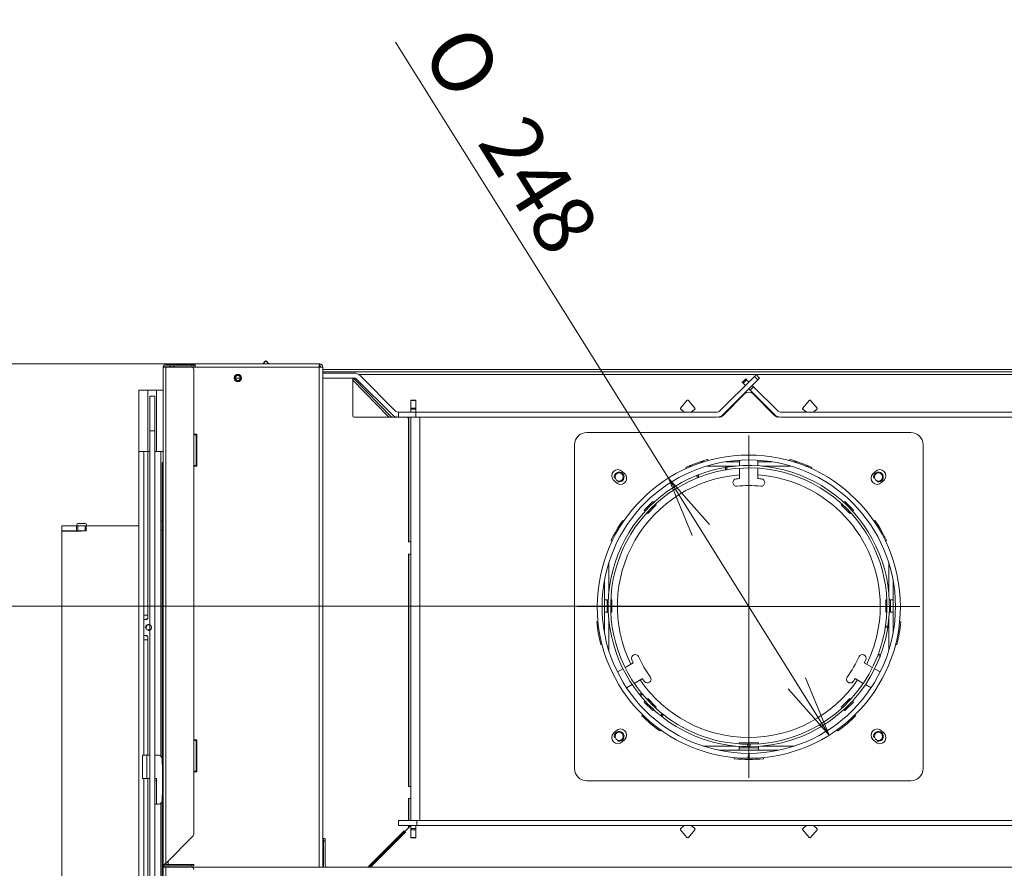
# Model space of a CAD drawing. Units: millimetres. Extents: x 0 to 402, y -13 to 286.
# Drawn here: x 64 to 104, y 62 to 97 of the extents above; entities that cross this region are included whole.
import ezdxf
from ezdxf.enums import TextEntityAlignment as Align

# ---------------------------------------------------------------- set-up
doc = ezdxf.new("R2010")
doc.units = ezdxf.units.MM
for name, color, linetype in [('BE_07_03_00_00_B', 7, 'Continuous'), ('BE_15_02_00_BOCN', 7, 'Continuous'), ('BE_15_03_00_TIAH', 7, 'Continuous'), ('BE_19_02_00_STOJ', 7, 'Continuous'), ('BE_19_03_00_VNUT', 7, 'Continuous'), ('BE_19_08_00_KONZ', 7, 'Continuous'), ('BE_250_06_01_00_', 7, 'Continuous'), ('BE_250_06_04_00_', 7, 'Continuous'), ('BE_250_06_05_00_', 7, 'Continuous'), ('BE_250_12_01_00_', 7, 'Continuous'), ('BE_250_12_02_00_', 7, 'Continuous'), ('BE_660_19_05_00_', 7, 'Continuous'), ('BE_860_01_01_00_', 7, 'Continuous'), ('BE_860_01_02_00_', 7, 'Continuous'), ('BE_860_01_04_00_', 7, 'Continuous'), ('BE_860_01_05_00_', 7, 'Continuous'), ('BE_860_01_08_00_', 7, 'Continuous'), ('BE_860_07_02_00_', 7, 'Continuous'), ('BE_860_19_01_00_', 7, 'Continuous'), ('BE_860_19_04_00_', 7, 'Continuous'), ('BE__01_07_00_BOCN', 7, 'Continuous'), ('Default', 7, 'Continuous')]:
    doc.layers.add(name, color=color, linetype=linetype)
doc.styles.add('SEACAD_Arial', font='arial.ttf')
doc.styles.add('SEACAD_Solid_Edge_ANSI1_Symbols', font='semeca1.ttf')
doc.dimstyles.new('ISO', dxfattribs={"dimtxt": 2.5, "dimasz": 2.5, "dimexe": 1.25, "dimexo": 0, "dimtad": 1, "dimlfac": 20, "dimtxsty": 'SEACAD_Arial', "dimblk1": '_SE_OPEN', "dimblk2": '_SE_OPEN', "dimsah": 1, "dimcen": 1.25, "dimadec": 0, "dimazin": 0, "dimtfac": 0.5, "dimtdec": 3, "dimtmove": 1, "dimatfit": 3, "dimfxl": 1, "dimtolj": 1, "dimarcsym": 0})

# ---------------------------------------------------------------- blocks, each defined once
blk = doc.blocks.new('SEANNOT_GROUP1')
at = {"layer": 'Default', "color": 7, "linetype": 'Continuous', "lineweight": 18}
for p, q in [((93.88, 79.62), (93.88, 65.62)), ((100.88, 72.62), (86.88, 72.62))]:
    blk.add_line(p, q, dxfattribs=at)
blk = doc.blocks.new('SE3')
at = {"layer": 'BE_07_03_00_00_B', "color": 7, "linetype": 'Continuous', "lineweight": 20}
for p, q in [((65.78, 75.72), (65.78, 75.92)), ((66.38, 75.92), (65.78, 75.92)), ((66.38, 75.72), (65.78, 75.72)), ((66.38, 75.72), (66.38, 75.92)), ((66.43, 75.92), (66.38, 75.92)), ((66.43, 75.72), (66.38, 75.72)), ((66.73, 75.92), (66.43, 75.92)), ((66.73, 75.72), (66.43, 75.72)), ((66.73, 75.92), (66.78, 75.92)), ((66.73, 75.72), (66.78, 75.72)), ((66.78, 75.72), (66.78, 75.92))]:
    blk.add_line(p, q, dxfattribs=at)
at = {"layer": 'BE_07_03_00_00_B', "color": 7, "linetype": 'Continuous', "lineweight": 18}
for p, q in [((66.43, 75.72), (66.43, 75.92)), ((66.73, 75.72), (66.73, 75.92))]:
    blk.add_line(p, q, dxfattribs=at)
at = {"layer": 'BE_15_02_00_BOCN', "color": 7, "linetype": 'Continuous', "lineweight": 20}
for p, q in [((68.93, 81.47), (68.93, 78.97)), ((68.93, 81.47), (69.305, 81.47)), ((69.305, 81.47), (69.655, 81.47)), ((69.655, 81.47), (69.93, 81.47)), ((68.93, 78.97), (68.93, 53.17)), ((68.93, 78.97), (69.305, 78.97)), ((69.13, 78.97), (69.13, 66.545)), ((69.305, 78.97), (69.38, 78.97)), ((69.58, 78.97), (69.655, 78.97)), ((69.655, 78.97), (69.93, 78.97)), ((69.83, 78.97), (69.83, 66.507)), ((69.305, 72.27), (69.13, 72.27)), ((69.13, 72.095), (69.255, 72.095)), ((69.305, 72.27), (69.305, 72.145)), ((69.255, 71.445), (69.13, 71.445)), ((69.305, 71.395), (69.305, 71.27)), ((69.13, 71.27), (69.305, 71.27)), ((69.13, 65.595), (69.13, 53.17)), ((69.83, 64.583), (69.83, 55.554))]:
    blk.add_line(p, q, dxfattribs=at)
at = {"layer": 'BE_15_02_00_BOCN', "color": 7, "linetype": 'Continuous', "lineweight": 18}
for p, q in [((69.305, 81.47), (69.305, 78.97)), ((69.655, 81.47), (69.655, 78.97)), ((69.305, 78.97), (69.305, 72.27)), ((69.305, 71.27), (69.305, 66.545)), ((69.305, 65.595), (69.305, 57.27))]:
    blk.add_line(p, q, dxfattribs=at)
at = {"layer": 'BE_15_02_00_BOCN', "color": 7, "linetype": 'Continuous', "lineweight": 20}
for centre, radius, start, end in [((69.255, 72.145), 0.05, 270, 0), ((69.33, 71.77), 0.103, 61.0666, 298.9334), ((69.255, 71.395), 0.05, 0, 90)]:
    blk.add_arc(centre, radius, start, end, dxfattribs=at)
at = {"layer": 'BE_15_02_00_BOCN', "color": 7, "linetype": 'Continuous', "lineweight": 9}
blk.add_arc((69.33, 71.77), 0.125, 255, 195, dxfattribs=at)
at = {"layer": 'BE_15_03_00_TIAH', "color": 7, "linetype": 'Continuous', "lineweight": 20}
for p, q in [((69.38, 79.806), (69.38, 81.232)), ((69.58, 81.232), (69.38, 81.232)), ((69.58, 79.806), (69.58, 81.232)), ((69.38, 55.52), (69.38, 79.806)), ((69.58, 55.52), (69.58, 79.806))]:
    blk.add_line(p, q, dxfattribs=at)
at = {"layer": 'BE_15_03_00_TIAH', "color": 7, "linetype": 'Continuous', "lineweight": 18}
blk.add_line((69.58, 79.806), (69.38, 79.806), dxfattribs=at)
at = {"layer": 'BE_19_02_00_STOJ', "color": 7, "linetype": 'Continuous', "lineweight": 20}
for p, q in [((70.33, 82.42), (70.33, 82.47)), ((71.18, 82.47), (71.23, 82.47))]:
    blk.add_line(p, q, dxfattribs=at)
blk.add_circle((72.98, 81.97), 0.103, dxfattribs=at)
blk.add_arc((70.33, 82.195), 0.275, 90, 125.0968, dxfattribs=at)
at = {"layer": 'BE_19_02_00_STOJ', "color": 7, "linetype": 'Continuous', "lineweight": 9}
blk.add_arc((72.98, 81.97), 0.125, 255, 195, dxfattribs=at)
at = {"layer": 'BE_19_02_00_STOJ', "color": 7, "linetype": 'Continuous', "lineweight": 20}
blk.add_open_spline([(70.33, 82.47), (70.341, 82.47), (70.351, 82.463), (70.366, 82.442), (70.371, 82.434), (70.377, 82.424)], degree=3, knots=[0, 0, 0, 0, 0.25, 0.25, 0.3718625, 0.3718625, 0.3718625, 0.3718625], dxfattribs=at)
at = {"layer": 'BE_19_03_00_VNUT', "color": 7, "linetype": 'Continuous', "lineweight": 20}
for p, q in [((71.08, 82.42), (71.23, 82.42)), ((71.23, 82.545), (71.23, 82.42)), ((76.329, 82.545), (71.23, 82.545)), ((76.305, 82.42), (76.455, 82.42)), ((76.33, 82.545), (76.329, 82.545)), ((76.329, 82.47), (76.329, 82.545)), ((76.33, 82.47), (76.33, 82.545)), ((76.455, 61.97), (76.455, 82.42)), ((71.305, 79.67), (71.18, 79.67)), ((71.305, 78.37), (71.305, 79.67)), ((71.18, 78.37), (71.305, 78.37)), ((71.305, 67.17), (71.18, 67.17)), ((71.305, 65.87), (71.305, 67.17)), ((71.18, 65.87), (71.305, 65.87))]:
    blk.add_line(p, q, dxfattribs=at)
at = {"layer": 'BE_19_03_00_VNUT', "color": 7, "linetype": 'Continuous', "lineweight": 18}
for p, q in [((71.23, 82.42), (76.305, 82.42)), ((76.305, 61.97), (76.305, 82.42)), ((70.13, 62.07), (70.13, 62.222)), ((70.13, 61.97), (70.13, 62.02))]:
    blk.add_line(p, q, dxfattribs=at)
at = {"layer": 'BE_19_03_00_VNUT', "color": 7, "linetype": 'Continuous', "lineweight": 20}
blk.add_circle((72.98, 81.97), 0.15, dxfattribs=at)
for radius in [0.125, 0.05]:
    blk.add_arc((76.33, 82.42), radius, 0, 90, dxfattribs=at)
for points in [[(76.305, 82.42), (76.307, 82.436), (76.309, 82.453), (76.313, 82.483), (76.315, 82.497), (76.319, 82.52), (76.321, 82.529), (76.325, 82.542), (76.327, 82.545), (76.329, 82.545)], [(76.305, 82.42), (76.307, 82.427), (76.309, 82.433), (76.313, 82.445), (76.315, 82.451), (76.319, 82.46), (76.321, 82.464), (76.325, 82.469), (76.327, 82.47), (76.329, 82.47)]]:
    blk.add_open_spline(points, degree=3, knots=[0, 0, 0, 0, 0.25, 0.25, 0.5, 0.5, 0.75, 0.75, 1, 1, 1, 1], dxfattribs=at)
at = {"layer": 'BE_19_08_00_KONZ', "color": 7, "linetype": 'Continuous', "lineweight": 20}
for p, q in [((69.255, 66.545), (69.08, 66.545)), ((69.08, 65.595), (69.08, 66.545)), ((69.38, 66.545), (69.255, 66.545)), ((69.73, 66.545), (69.58, 66.545)), ((69.88, 66.395), (69.88, 66.17)), ((69.88, 66.17), (69.905, 66.17)), ((69.905, 66.17), (69.93, 66.17)), ((69.08, 65.595), (69.255, 65.595)), ((69.255, 65.595), (69.38, 65.595)), ((69.58, 65.595), (69.655, 65.595)), ((69.655, 65.495), (69.58, 65.495)), ((69.655, 65.595), (69.655, 65.495)), ((69.88, 64.92), (69.88, 64.695)), ((69.905, 64.92), (69.88, 64.92)), ((69.93, 64.92), (69.905, 64.92)), ((69.58, 64.545), (69.655, 64.545)), ((69.73, 64.545), (69.655, 64.545))]:
    blk.add_line(p, q, dxfattribs=at)
at = {"layer": 'BE_19_08_00_KONZ', "color": 7, "linetype": 'Continuous', "lineweight": 18}
for p, q in [((69.255, 65.595), (69.255, 66.545)), ((69.905, 64.92), (69.905, 66.17)), ((69.655, 64.545), (69.655, 65.495))]:
    blk.add_line(p, q, dxfattribs=at)
at = {"layer": 'BE_19_08_00_KONZ', "color": 7, "linetype": 'Continuous', "lineweight": 20}
for centre, start, end in [((69.73, 66.395), 0, 90), ((69.73, 64.695), 270, 0)]:
    blk.add_arc(centre, 0.15, start, end, dxfattribs=at)
at = {"layer": 'BE_250_06_01_00_', "color": 7, "linetype": 'Continuous', "lineweight": 20}
for p, q in [((92.915, 78.313), (92.928, 78.316)), ((92.932, 78.215), (92.915, 78.313)), ((92.944, 78.217), (92.928, 78.316)), ((92.944, 78.217), (92.932, 78.215)), ((92.953, 78.32), (92.965, 78.322)), ((92.978, 78.324), (92.993, 78.225)), ((91.781, 77.891), (91.744, 77.984)), ((91.791, 78.002), (91.803, 78.007)), ((91.791, 78.002), (91.828, 77.909)), ((91.803, 78.007), (91.839, 77.914)), ((91.839, 77.914), (91.828, 77.909)), ((99.463, 71.778), (99.465, 71.79)), ((99.562, 71.763), (99.463, 71.778)), ((99.564, 71.775), (99.465, 71.79)), ((99.472, 71.84), (99.571, 71.825)), ((99.564, 71.775), (99.562, 71.763)), ((99.249, 70.587), (99.156, 70.623)), ((99.173, 70.67), (99.178, 70.681)), ((99.173, 70.67), (99.267, 70.635)), ((99.178, 70.681), (99.272, 70.646)), ((99.258, 70.611), (99.254, 70.599)), ((99.272, 70.646), (99.267, 70.635)), ((89.413, 69.024), (89.491, 69.087)), ((89.429, 69.004), (89.421, 69.014)), ((89.523, 69.048), (89.445, 68.985)), ((89.453, 68.975), (89.445, 68.985)), ((89.531, 69.039), (89.453, 68.975)), ((89.523, 69.048), (89.531, 69.039)), ((90.275, 68.165), (90.338, 68.243)), ((90.285, 68.157), (90.275, 68.165)), ((90.285, 68.157), (90.348, 68.235)), ((90.386, 68.205), (90.325, 68.126)), ((90.338, 68.243), (90.348, 68.235)), ((93.827, 66.895), (93.828, 66.995)), ((93.878, 66.995), (93.878, 66.895)), ((93.883, 66.895), (93.883, 66.995)), ((93.932, 66.995), (93.933, 66.895))]:
    blk.add_line(p, q, dxfattribs=at)
for radius, start, end in [(5.75, 99.6592, 111.1764), (5.65, 99.6614, 111.1742), (5.75, 99.0306, 99.5347), (5.75, 99.1574, 99.4101), (5.65, 99.0306, 99.5347), (5.75, 351.805, 99.0306), (5.65, 351.805, 99.0306), (5.75, 111.805, 219.0306), (5.65, 111.805, 219.0306), (5.75, 111.3009, 111.805), (5.65, 111.3009, 111.805), (5.65, 339.6614, 351.1742), (5.75, 339.6592, 351.1764), (5.65, 351.3009, 351.805), (5.75, 351.3009, 351.805), (5.65, 270.529, 339.0306), (5.75, 270.529, 339.0306), (5.65, 339.0306, 339.5347), (5.75, 339.0306, 339.5347), (5.75, 339.1574, 339.4101), (5.75, 219.0306, 219.5347), (5.75, 219.1574, 219.4101), (5.75, 219.6592, 231.1764), (5.65, 219.0306, 219.5347), (5.65, 219.6614, 231.1742), (5.75, 231.3009, 231.805), (5.75, 231.805, 269.471), (5.65, 231.3009, 231.805), (5.65, 231.805, 269.471), (5.75, 269.471, 269.9751), (5.65, 269.471, 269.9751), (5.65, 270.0249, 270.529), (5.75, 270.0249, 270.529)]:
    blk.add_arc((93.88, 72.645), radius, start, end, dxfattribs=at)
at = {"layer": 'BE_250_06_04_00_', "color": 7, "linetype": 'Continuous', "lineweight": 20}
for p, q in [((92.054, 78.545), (91.891, 78.545)), ((93.505, 78.545), (92.934, 78.545)), ((94.826, 78.545), (94.255, 78.545)), ((95.869, 78.545), (95.706, 78.545)), ((89.602, 76.569), (89.956, 76.923)), ((89.956, 76.923), (89.995, 76.884)), ((97.765, 76.884), (97.805, 76.923)), ((97.805, 76.923), (98.158, 76.569)), ((89.641, 76.53), (89.602, 76.569)), ((90.097, 76.782), (89.744, 76.428)), ((90.066, 76.813), (90.097, 76.782)), ((97.663, 76.782), (97.695, 76.813)), ((98.017, 76.428), (97.663, 76.782)), ((98.158, 76.569), (98.119, 76.53)), ((89.744, 76.428), (89.712, 76.459)), ((98.048, 76.459), (98.017, 76.428)), ((87.98, 73.711), (87.98, 72.895)), ((99.78, 72.895), (99.78, 73.711)), ((87.98, 72.895), (88.136, 72.895)), ((87.98, 72.895), (87.98, 72.395)), ((88.08, 72.895), (88.08, 72.395)), ((88.236, 72.895), (88.28, 72.895)), ((88.28, 72.895), (88.28, 72.395)), ((99.48, 72.895), (99.525, 72.895)), ((99.48, 72.395), (99.48, 72.895)), ((99.625, 72.895), (99.78, 72.895)), ((99.68, 72.395), (99.68, 72.895)), ((99.78, 72.395), (99.78, 72.895)), ((87.98, 72.395), (87.98, 71.529)), ((88.136, 72.395), (87.98, 72.395)), ((88.28, 72.395), (88.236, 72.395)), ((99.525, 72.395), (99.48, 72.395)), ((99.78, 72.395), (99.625, 72.395)), ((99.78, 71.529), (99.78, 72.395)), ((89.602, 68.721), (89.641, 68.76)), ((89.956, 68.367), (89.602, 68.721)), ((89.712, 68.831), (89.744, 68.862)), ((89.744, 68.862), (90.097, 68.508)), ((90.097, 68.508), (90.066, 68.477)), ((97.663, 68.508), (98.017, 68.862)), ((97.695, 68.477), (97.663, 68.508)), ((98.158, 68.721), (97.805, 68.367)), ((98.017, 68.862), (98.048, 68.831)), ((98.119, 68.76), (98.158, 68.721)), ((89.995, 68.406), (89.956, 68.367)), ((97.805, 68.367), (97.765, 68.406)), ((93.48, 67.009), (93.48, 67.045)), ((93.48, 67.045), (94.28, 67.045)), ((93.48, 66.745), (93.48, 66.909)), ((94.28, 67.045), (94.28, 67.009)), ((94.28, 66.909), (94.28, 66.745)), ((92.662, 66.745), (93.48, 66.745)), ((93.48, 66.845), (94.28, 66.845)), ((93.48, 66.745), (94.28, 66.745)), ((94.28, 66.745), (95.098, 66.745))]:
    blk.add_line(p, q, dxfattribs=at)
at = {"layer": 'BE_250_06_04_00_', "color": 7, "linetype": 'Continuous', "lineweight": 18}
for p, q in [((91.561, 78.37), (91.431, 78.37)), ((93.344, 78.37), (92.166, 78.37)), ((95.594, 78.37), (94.416, 78.37)), ((96.33, 78.37), (96.199, 78.37)), ((88.155, 74.416), (88.155, 73.181)), ((99.605, 73.181), (99.605, 74.416)), ((88.155, 72.109), (88.155, 70.824)), ((99.605, 70.824), (99.605, 72.109)), ((93.344, 66.92), (92.007, 66.92)), ((95.754, 66.92), (94.416, 66.92))]:
    blk.add_line(p, q, dxfattribs=at)
at = {"layer": 'BE_250_06_04_00_', "color": 7, "linetype": 'Continuous', "lineweight": 20}
for start, end in [(94.0006, 206.2307), (0, 85.9994), (333.7693, 0), (214.232, 325.768)]:
    blk.add_arc((93.88, 72.645), 5.375, start, end, dxfattribs=at)
at = {"layer": 'BE_250_06_05_00_', "color": 7, "linetype": 'Continuous', "lineweight": 18}
blk.add_line((93.878, 66.92), (93.883, 66.92), dxfattribs=at)
at = {"layer": 'BE_250_12_01_00_', "color": 7, "linetype": 'Continuous', "lineweight": 20}
for p, q in [((87.255, 79.745), (100.505, 79.745)), ((86.755, 65.995), (86.755, 79.245)), ((101.005, 79.245), (101.005, 65.995)), ((92.212, 78.591), (92.195, 78.639)), ((93.505, 78.608), (93.505, 78.383)), ((94.255, 78.383), (94.255, 78.608)), ((95.565, 78.639), (95.548, 78.591)), ((88.807, 78.047), (88.701, 78.153)), ((91.302, 78.314), (91.319, 78.266)), ((93.505, 78.283), (93.505, 77.858)), ((94.255, 77.858), (94.255, 78.283)), ((96.441, 78.266), (96.458, 78.314)), ((99.06, 78.153), (98.954, 78.047)), ((88.347, 77.8), (88.453, 77.693)), ((99.307, 77.693), (99.413, 77.8)), ((88.764, 76.122), (88.721, 76.147)), ((99.04, 76.147), (98.996, 76.122)), ((88.246, 75.325), (88.289, 75.3)), ((99.471, 75.3), (99.515, 75.325)), ((87.71, 72.014), (87.66, 72.006)), ((100.1, 72.006), (100.05, 72.014)), ((87.825, 71.07), (87.875, 71.079)), ((99.885, 71.079), (99.935, 71.07)), ((88.733, 70.081), (88.507, 69.951)), ((89.156, 70.326), (88.82, 70.132)), ((98.94, 70.132), (98.604, 70.326)), ((99.254, 69.951), (99.027, 70.081)), ((89.197, 69.483), (89.531, 69.676)), ((98.229, 69.676), (98.563, 69.483)), ((88.882, 69.301), (89.111, 69.433)), ((98.65, 69.433), (98.879, 69.301)), ((89.543, 68.19), (89.51, 68.151)), ((98.25, 68.151), (98.218, 68.19)), ((88.453, 67.546), (88.347, 67.44)), ((90.238, 67.541), (90.27, 67.579)), ((97.49, 67.579), (97.522, 67.541)), ((99.413, 67.44), (99.307, 67.546)), ((88.701, 67.087), (88.807, 67.193)), ((98.954, 67.193), (99.06, 67.087)), ((93.28, 66.449), (93.28, 66.399)), ((94.48, 66.399), (94.48, 66.449)), ((100.505, 65.495), (87.255, 65.495))]:
    blk.add_line(p, q, dxfattribs=at)
for centre, radius, start, end in [((87.255, 79.245), 0.5, 90, 180), ((100.505, 79.245), 0.5, 0, 90), ((93.88, 72.62), 6.25, 105.6413, 114.3587), ((93.88, 72.62), 6.25, 65.6413, 74.3587), ((88.524, 77.976), 0.25, 45, 225), ((99.236, 77.976), 0.25, 315, 135), ((88.63, 77.87), 0.25, 225, 45), ((93.38, 77.697), 0.15, 95.6244, 275.6244), ((93.88, 72.62), 5.252, 94.0947, 95.6244), ((93.88, 72.62), 5.252, 84.3756, 85.9053), ((94.38, 77.697), 0.15, 264.3756, 84.3756), ((99.13, 77.87), 0.25, 135, 315), ((93.88, 72.62), 4.952, 84.3756, 95.6244), ((93.88, 72.62), 6.25, 145.6413, 154.3587), ((93.88, 72.62), 6.25, 25.6413, 34.3587), ((93.88, 72.62), 6.25, 185.6413, 194.3587), ((93.88, 72.62), 6.25, 345.6413, 354.3587), ((89.233, 70.514), 0.15, 24.3756, 204.3756), ((93.88, 72.62), 4.952, 204.3756, 215.6244), ((93.88, 72.62), 4.952, 324.3756, 335.6244), ((98.527, 70.514), 0.15, 335.6244, 155.6244), ((93.88, 72.62), 5.252, 204.3756, 205.9053), ((93.88, 72.62), 5.252, 334.0947, 335.6244), ((93.88, 72.62), 5.252, 214.0947, 215.6244), ((89.733, 69.648), 0.15, 215.6244, 35.6244), ((98.027, 69.648), 0.15, 144.3756, 324.3756), ((93.88, 72.62), 5.252, 324.3756, 325.9053), ((93.88, 72.62), 6.25, 225.6413, 234.3587), ((93.88, 72.62), 6.25, 305.6413, 314.3587), ((88.524, 67.264), 0.25, 135, 315), ((88.63, 67.37), 0.25, 315, 135), ((99.13, 67.37), 0.25, 45, 225), ((99.236, 67.264), 0.25, 225, 45), ((93.88, 72.62), 6.25, 264.4911, 275.5089), ((87.255, 65.995), 0.5, 180, 270), ((100.505, 65.995), 0.5, 270, 360)]:
    blk.add_arc(centre, radius, start, end, dxfattribs=at)
at = {"layer": 'BE_250_12_02_00_', "color": 7, "linetype": 'Continuous', "lineweight": 20}
for p, q in [((93.86, 66.42), (93.861, 66.62)), ((93.861, 66.62), (93.894, 66.62)), ((93.899, 66.62), (93.894, 66.62)), ((93.895, 66.42), (93.894, 66.62)), ((93.765, 66.421), (93.765, 66.42)), ((93.765, 66.42), (93.895, 66.42)), ((93.9, 66.42), (93.895, 66.42))]:
    blk.add_line(p, q, dxfattribs=at)
for radius in [6.2, 6]:
    blk.add_arc((93.88, 72.62), radius, 270.1848, 269.8152, dxfattribs=at)
at = {"layer": 'BE_660_19_05_00_', "color": 7, "linetype": 'Continuous', "lineweight": 20}
for p, q in [((69.93, 82.42), (69.93, 62.07)), ((70.03, 82.42), (69.93, 82.42)), ((71.08, 82.52), (70.03, 82.52)), ((71.08, 82.47), (70.03, 82.47)), ((70.03, 82.42), (71.08, 82.42)), ((71.18, 82.52), (71.08, 82.52)), ((71.08, 82.47), (71.18, 82.47)), ((71.18, 82.47), (71.18, 82.52)), ((71.18, 82.32), (71.18, 79.645)), ((71.251, 79.645), (71.18, 79.645)), ((71.28, 78.411), (71.28, 79.629)), ((69.93, 78.52), (69.88, 78.52)), ((69.88, 78.52), (69.88, 78.42)), ((69.88, 78.42), (69.88, 66.403)), ((69.93, 78.52), (69.93, 78.52)), ((69.93, 78.42), (69.93, 78.52)), ((69.93, 78.42), (69.93, 66.17)), ((71.18, 78.395), (71.18, 67.145)), ((71.18, 78.395), (71.251, 78.395)), ((71.251, 67.145), (71.18, 67.145)), ((71.28, 65.911), (71.28, 67.129)), ((71.18, 65.895), (71.18, 63.314)), ((71.18, 65.895), (71.251, 65.895)), ((69.93, 64.92), (69.93, 53.77)), ((69.88, 64.687), (69.88, 54.77)), ((71.151, 63.243), (70.03, 62.122)), ((69.93, 62.07), (69.93, 61.97)), ((69.93, 62.07), (69.959, 62.07)), ((69.995, 62.07), (69.959, 62.07)), ((69.98, 62.07), (69.98, 62.057)), ((71.08, 62.07), (70.03, 62.07)), ((71.08, 62.02), (70.03, 62.02)), ((71.18, 62.07), (71.08, 62.07)), ((71.08, 62.02), (71.18, 62.02)), ((71.18, 62.02), (71.18, 62.07)), ((69.93, 61.97), (69.93, 53.67)), ((70.03, 61.97), (69.93, 61.97)), ((71.08, 61.97), (70.03, 61.97))]:
    blk.add_line(p, q, dxfattribs=at)
at = {"layer": 'BE_660_19_05_00_', "color": 7, "linetype": 'Continuous', "lineweight": 18}
for p, q in [((70.03, 62.122), (70.03, 82.42)), ((71.08, 82.52), (71.08, 82.47)), ((71.18, 79.645), (71.18, 78.395)), ((69.88, 78.42), (69.93, 78.42)), ((71.18, 67.145), (71.18, 65.895)), ((71.08, 62.07), (71.08, 62.02)), ((70.03, 53.695), (70.03, 61.97))]:
    blk.add_line(p, q, dxfattribs=at)
at = {"layer": 'BE_660_19_05_00_', "color": 7, "linetype": 'Continuous', "lineweight": 20}
for centre, radius, start, end in [((70.03, 82.42), 0.1, 90, 180), ((70.03, 82.42), 0.05, 90, 180), ((71.08, 82.32), 0.1, 0, 90), ((71.08, 63.314), 0.1, 315, 0), ((70.03, 61.97), 0.1, 90, 180), ((70.325, 61.649), 0.557, 121.9281, 130.9732), ((70.03, 61.97), 0.05, 90, 180), ((70.353, 61.866), 0.413, 141.5211, 150.2884), ((71.08, 61.87), 0.1, 0, 90)]:
    blk.add_arc(centre, radius, start, end, dxfattribs=at)
for points in [[(71.28, 79.629), (71.28, 79.631), (71.277, 79.634), (71.267, 79.639), (71.26, 79.642), (71.251, 79.645)], [(71.251, 78.395), (71.26, 78.398), (71.267, 78.4), (71.277, 78.406), (71.28, 78.409), (71.28, 78.411)], [(71.28, 67.129), (71.28, 67.131), (71.277, 67.134), (71.267, 67.139), (71.26, 67.142), (71.251, 67.145)], [(71.251, 65.895), (71.26, 65.898), (71.267, 65.9), (71.277, 65.906), (71.28, 65.909), (71.28, 65.911)]]:
    blk.add_open_spline(points, degree=3, knots=[0, 0, 0, 0, 0.5, 0.5, 1, 1, 1, 1], dxfattribs=at)
at = {"layer": 'BE_860_01_01_00_', "color": 7, "linetype": 'Continuous', "lineweight": 20}
for p, q in [((76.455, 82.17), (77.735, 82.17)), ((77.63, 81.97), (77.735, 81.97)), ((77.841, 81.926), (79.295, 80.472)), ((77.983, 82.067), (79.436, 80.614)), ((92.687, 80.614), (94.11, 82.037)), ((92.828, 80.472), (94.251, 81.896)), ((93.615, 81.79), (93.756, 81.931)), ((93.644, 81.761), (93.615, 81.79)), ((93.739, 81.666), (93.644, 81.761)), ((93.785, 81.902), (93.756, 81.931)), ((93.88, 81.807), (93.785, 81.902)), ((94.181, 82.108), (94.11, 82.037)), ((94.322, 81.967), (94.181, 82.108)), ((94.251, 81.896), (94.322, 81.967)), ((93.933, 81.472), (93.88, 81.525)), ((94.932, 80.472), (93.933, 81.472)), ((94.022, 81.666), (94.075, 81.613)), ((95.074, 80.614), (94.075, 81.613)), ((79.542, 80.57), (79.555, 80.57)), ((80.255, 80.57), (79.555, 80.57)), ((79.555, 80.57), (79.555, 80.37)), ((80.255, 80.57), (92.581, 80.57)), ((107.505, 80.57), (95.18, 80.57)), ((79.555, 80.37), (80.255, 80.37)), ((80.255, 80.37), (92.581, 80.37)), ((107.505, 80.37), (95.18, 80.37))]:
    blk.add_line(p, q, dxfattribs=at)
at = {"layer": 'BE_860_01_01_00_', "color": 7, "linetype": 'Continuous', "lineweight": 18}
for p, q in [((93.644, 81.761), (93.785, 81.902)), ((94.11, 82.037), (94.251, 81.896)), ((94.075, 81.613), (93.933, 81.472)), ((80.255, 80.37), (80.255, 80.57))]:
    blk.add_line(p, q, dxfattribs=at)
at = {"layer": 'BE_860_01_01_00_', "color": 7, "linetype": 'Continuous', "lineweight": 20}
for centre, radius, start, end in [((77.735, 81.82), 0.35, 45, 90), ((77.735, 81.82), 0.15, 45, 90), ((79.542, 80.72), 0.15, 225, 270), ((92.581, 80.72), 0.15, 270, 315), ((95.18, 80.72), 0.15, 225, 270), ((79.542, 80.72), 0.35, 225, 270), ((92.581, 80.72), 0.35, 270, 315), ((95.18, 80.72), 0.35, 225, 270)]:
    blk.add_arc(centre, radius, start, end, dxfattribs=at)
at = {"layer": 'BE_860_01_02_00_', "color": 7, "linetype": 'Continuous', "lineweight": 20}
for p, q in [((74.008, 82.545), (74.101, 82.657)), ((74.159, 82.657), (74.253, 82.545))]:
    blk.add_line(p, q, dxfattribs=at)
for centre, radius, start, end in [((74.13, 82.632), 0.0375, 40.0454, 139.9546), ((79.347, 80.57), 0.2, 237.6579, 270)]:
    blk.add_arc(centre, radius, start, end, dxfattribs=at)
at = {"layer": 'BE_860_01_04_00_', "color": 7, "linetype": 'Continuous', "lineweight": 20}
for p, q in [((74.012, 82.545), (74.101, 82.652)), ((74.159, 82.652), (74.248, 82.545)), ((77.652, 81.965), (77.653, 81.965)), ((79.155, 80.37), (77.68, 81.881)), ((79.27, 80.37), (77.758, 81.918)), ((80.055, 81.057), (80.055, 81.07)), ((80.255, 81.07), (80.055, 81.07)), ((80.055, 81.057), (80.055, 80.744)), ((80.255, 81.057), (80.255, 81.07)), ((80.255, 81.057), (80.255, 80.744)), ((91.089, 80.744), (91.351, 81.057)), ((91.409, 81.057), (91.671, 80.744)), ((92.825, 80.443), (93.703, 81.322)), ((94.057, 81.322), (94.935, 80.443)), ((96.089, 80.744), (96.351, 81.057)), ((96.409, 81.057), (96.671, 80.744)), ((80.055, 80.744), (80.055, 80.691)), ((80.055, 80.691), (80.055, 80.57)), ((80.255, 80.744), (80.255, 80.691)), ((80.255, 80.691), (80.255, 80.57)), ((91.238, 80.57), (91.093, 80.691)), ((91.667, 80.691), (91.522, 80.57)), ((96.238, 80.57), (96.093, 80.691)), ((96.667, 80.691), (96.522, 80.57)), ((80.055, 80.37), (80.055, 63.87)), ((80.055, 63.67), (80.04, 63.655)), ((80.055, 63.67), (80.055, 63.549)), ((80.255, 63.67), (80.255, 63.549)), ((91.093, 63.549), (91.238, 63.67)), ((91.522, 63.67), (91.667, 63.549)), ((96.093, 63.549), (96.238, 63.67)), ((96.522, 63.67), (96.667, 63.549)), ((79.839, 63.454), (78.355, 61.97)), ((80.055, 63.549), (80.055, 63.496)), ((80.055, 63.496), (80.055, 63.183)), ((80.255, 63.549), (80.255, 63.496)), ((80.255, 63.496), (80.255, 63.183)), ((91.351, 63.183), (91.089, 63.496)), ((91.671, 63.496), (91.409, 63.183)), ((96.351, 63.183), (96.089, 63.496)), ((96.671, 63.496), (96.409, 63.183)), ((80.055, 63.17), (80.055, 63.183)), ((80.055, 63.17), (80.255, 63.17)), ((80.255, 63.17), (80.255, 63.183))]:
    blk.add_line(p, q, dxfattribs=at)
at = {"layer": 'BE_860_01_04_00_', "color": 7, "linetype": 'Continuous', "lineweight": 18}
for p, q in [((77.758, 81.918), (77.68, 81.918)), ((80.255, 81.057), (80.055, 81.057)), ((80.255, 80.744), (80.055, 80.744)), ((80.255, 80.691), (80.055, 80.691)), ((79.98, 80.37), (79.98, 75.27)), ((80.43, 80.37), (80.43, 63.87)), ((79.98, 74.77), (79.98, 65.27)), ((79.98, 64.77), (79.98, 63.87)), ((80.255, 63.549), (80.055, 63.549)), ((80.255, 63.496), (80.055, 63.496)), ((80.255, 63.183), (80.055, 63.183))]:
    blk.add_line(p, q, dxfattribs=at)
at = {"layer": 'BE_860_01_04_00_', "color": 7, "linetype": 'Continuous', "lineweight": 20}
for centre in [(88.577, 77.923), (99.183, 77.923), (88.577, 67.317), (99.183, 67.317)]:
    blk.add_circle(centre, 0.166, dxfattribs=at)
for centre, radius, start, end in [((74.13, 82.627), 0.0375, 40.0454, 139.9546), ((93.88, 81.145), 0.25, 45, 135), ((91.38, 81.032), 0.0375, 40.0454, 139.9546), ((96.38, 81.032), 0.0375, 40.0454, 139.9546), ((91.117, 80.72), 0.0375, 139.9546, 229.9877), ((91.643, 80.72), 0.0375, 310.0123, 40.0454), ((96.117, 80.72), 0.0375, 139.9546, 229.9877), ((96.643, 80.72), 0.0375, 310.0123, 40.0454), ((92.648, 80.62), 0.25, 270, 315), ((95.112, 80.62), 0.25, 225, 270), ((91.117, 63.52), 0.0375, 130.0123, 220.0454), ((91.643, 63.52), 0.0375, 319.9546, 49.9877), ((96.117, 63.52), 0.0375, 130.0123, 220.0454), ((96.643, 63.52), 0.0375, 319.9546, 49.9877), ((91.38, 63.207), 0.0375, 220.0454, 319.9546), ((96.38, 63.207), 0.0375, 220.0454, 319.9546)]:
    blk.add_arc(centre, radius, start, end, dxfattribs=at)
at = {"layer": 'BE_860_01_04_00_', "color": 7, "linetype": 'Continuous', "lineweight": 9}
for centre in [(88.577, 77.923), (99.183, 77.923), (88.577, 67.317), (99.183, 67.317)]:
    blk.add_arc(centre, 0.2, 255, 195, dxfattribs=at)
at = {"layer": 'BE_860_01_04_00_', "color": 7, "linetype": 'Continuous', "lineweight": 20}
blk.add_ellipse((77.653, 81.765), major_axis=(0, 0.2), ratio=0.819152, start_param=5.585054, end_param=6.283185, dxfattribs=at)
at = {"layer": 'BE_860_01_05_00_', "color": 7, "linetype": 'Continuous', "lineweight": 20}
for p, q in [((79.555, 63.87), (80.305, 63.87)), ((79.555, 63.67), (79.555, 63.87)), ((80.305, 63.67), (79.555, 63.67)), ((80.055, 63.67), (80.04, 63.655)), ((80.305, 63.87), (107.455, 63.87)), ((80.305, 63.67), (107.455, 63.67)), ((79.839, 63.454), (78.355, 61.97))]:
    blk.add_line(p, q, dxfattribs=at)
at = {"layer": 'BE_860_01_05_00_', "color": 7, "linetype": 'Continuous', "lineweight": 18}
blk.add_line((80.305, 63.87), (80.305, 63.67), dxfattribs=at)
at = {"layer": 'BE_860_01_08_00_', "color": 7, "linetype": 'Continuous', "lineweight": 20}
for p, q in [((79.839, 63.454), (80.04, 63.655)), ((79.832, 63.393), (78.408, 61.97))]:
    blk.add_line(p, q, dxfattribs=at)
for centre, start, end in [((80.076, 63.62), 114.4698, 135), ((79.875, 63.419), 135, 210.5225)]:
    blk.add_arc(centre, 0.05, start, end, dxfattribs=at)
at = {"layer": 'BE_860_07_02_00_', "color": 7, "linetype": 'Continuous', "lineweight": 20}
for p, q in [((69.83, 76.12), (69.88, 76.12)), ((66.743, 76.02), (66.443, 76.02)), ((66.593, 75.71), (66.593, 75.72)), ((66.793, 75.92), (66.793, 75.97)), ((66.793, 75.92), (68.93, 75.92)), ((65.78, 49.42), (65.78, 75.71)), ((65.78, 75.71), (66.593, 75.71))]:
    blk.add_line(p, q, dxfattribs=at)
at = {"layer": 'BE_860_07_02_00_', "color": 7, "linetype": 'Continuous', "lineweight": 18}
blk.add_line((69.88, 75.745), (69.83, 75.745), dxfattribs=at)
at = {"layer": 'BE_860_07_02_00_', "color": 7, "linetype": 'Continuous', "lineweight": 20}
for centre, radius, start, end in [((66.443, 75.97), 0.05, 90, 270), ((66.743, 75.97), 0.05, 0, 90), ((69.33, 71.97), 0.175, 98.2239, 134.4153), ((69.33, 71.57), 0.175, 225.5847, 261.7761)]:
    blk.add_arc(centre, radius, start, end, dxfattribs=at)
at = {"layer": 'BE_860_19_01_00_', "color": 7, "linetype": 'Continuous', "lineweight": 20}
for p, q in [((76.455, 82.32), (111.305, 82.32)), ((76.455, 82.22), (111.305, 82.22))]:
    blk.add_line(p, q, dxfattribs=at)
at = {"layer": 'BE_860_19_01_00_', "color": 7, "linetype": 'Continuous', "lineweight": 18}
blk.add_line((77.915, 82.12), (109.845, 82.12), dxfattribs=at)
at = {"layer": 'BE_860_19_04_00_', "color": 7, "linetype": 'Continuous', "lineweight": 20}
for p, q in [((76.48, 63.145), (76.555, 63.145)), ((76.48, 63.045), (76.48, 63.145)), ((76.48, 62.045), (76.48, 63.045)), ((76.555, 63.145), (76.555, 63.045)), ((76.555, 62.045), (76.555, 63.045)), ((71.08, 61.97), (116.68, 61.97))]:
    blk.add_line(p, q, dxfattribs=at)
at = {"layer": 'BE_860_19_04_00_', "color": 7, "linetype": 'Continuous', "lineweight": 18}
blk.add_line((76.555, 63.045), (76.48, 63.045), dxfattribs=at)
at = {"layer": 'BE_860_19_04_00_', "color": 7, "linetype": 'Continuous', "lineweight": 20}
for radius, end in [(0.15, 210), (0.075, 270)]:
    blk.add_arc((76.63, 62.045), radius, 180, end, dxfattribs=at)
at = {"layer": 'BE__01_07_00_BOCN', "color": 7, "linetype": 'Continuous', "lineweight": 20}
for p, q in [((73.083, 81.97), (72.877, 81.97)), ((77.63, 81.97), (76.455, 81.97)), ((77.68, 80.42), (77.68, 81.92)), ((79.555, 80.37), (77.73, 80.37)), ((79.955, 75.27), (79.955, 80.32)), ((80.055, 75.27), (79.955, 75.27)), ((79.955, 65.27), (79.955, 74.77)), ((79.955, 74.77), (80.055, 74.77)), ((80.055, 65.27), (79.955, 65.27)), ((79.955, 63.87), (79.955, 64.77)), ((79.955, 64.77), (80.055, 64.77)), ((79.955, 63.57), (79.955, 63.67)), ((79.779, 63.446), (78.302, 61.97)), ((79.839, 63.454), (79.955, 63.57))]:
    blk.add_line(p, q, dxfattribs=at)
for centre, start, end in [((77.63, 81.92), 0, 90), ((77.73, 80.42), 180, 270), ((79.905, 80.32), 0, 90), ((79.804, 63.49), 239.4775, 315)]:
    blk.add_arc(centre, 0.05, start, end, dxfattribs=at)
blk = doc.blocks.new('DMBLK678')
at = {"layer": 'Default', "color": 7, "linetype": 'Continuous', "lineweight": 18}
for p, q in [((90.592, 77.876), (79.436, 95.709)), ((97.168, 67.364), (90.592, 77.876))]:
    blk.add_line(p, q, dxfattribs=at)
for points in [[(92.271, 75.978), (90.592, 77.876), (91.565, 75.536)], [(96.196, 69.704), (97.168, 67.364), (95.489, 69.262)]]:
    blk.add_lwpolyline(points, dxfattribs=at)
for s, style, p in [('O', 'SEACAD_Solid_Edge_ANSI1_Symbols', (82.55, 96.625)), ('248', 'SEACAD_Arial', (84.857, 92.936))]:
    blk.add_text(s, height=2.5, rotation=302.0287, dxfattribs=dict(at, style=style)).set_placement(p, align=Align.TOP_LEFT)
blk = doc.blocks.new('_SE_OPEN')
at = {"color": 0}
for p, q in [((-1, 0.1665), (0, 0)), ((0, 0), (-1, -0.1665)), ((0, 0), (-1, 0))]:
    blk.add_line(p, q, dxfattribs=at)
blk = doc.blocks.new('DMBLK699')
at = {"layer": 'Default', "color": 7, "linetype": 'Continuous', "lineweight": 18}
for p, q in [((59.522, 87.545), (59.522, 67.645)), ((71.23, 82.545), (58.272, 82.545)), ((93.88, 72.645), (58.272, 72.645))]:
    blk.add_line(p, q, dxfattribs=at)
for points in [[(59.939, 85.045), (59.522, 82.545), (59.105, 85.045)], [(59.939, 70.145), (59.522, 72.645), (59.105, 70.145)]]:
    blk.add_lwpolyline(points, dxfattribs=at)
at = {"layer": 'Default', "color": 7, "linetype": 'Continuous', "lineweight": 18, "style": 'SEACAD_Arial'}
blk.add_text('198', height=2.5, rotation=90, dxfattribs=at).set_placement((56.397, 74.66), align=Align.TOP_LEFT)
blk = doc.blocks.new('DMBLK708')
at = {"layer": 'Default', "color": 7, "linetype": 'Continuous', "lineweight": 18}
for p, q in [((93.88, 72.645), (58.272, 72.645)), ((59.522, 53.47), (59.522, 72.645)), ((70.03, 53.47), (58.272, 53.47))]:
    blk.add_line(p, q, dxfattribs=at)
for points in [[(59.939, 70.145), (59.522, 72.645), (59.105, 70.145)], [(59.939, 55.97), (59.522, 53.47), (59.105, 55.97)]]:
    blk.add_lwpolyline(points, dxfattribs=at)
at = {"layer": 'Default', "color": 7, "linetype": 'Continuous', "lineweight": 18, "style": 'SEACAD_Arial'}
blk.add_text('384', height=2.5, rotation=90, dxfattribs=at).set_placement((56.397, 60.123), align=Align.TOP_LEFT)
blk = doc.blocks.new('DMBLK721')
at = {"layer": 'Default', "color": 7, "linetype": 'Continuous', "lineweight": 18}
for p, q in [((71.23, 82.545), (48.248, 82.545)), ((49.498, 49.42), (49.498, 82.545)), ((65.78, 49.42), (48.248, 49.42))]:
    blk.add_line(p, q, dxfattribs=at)
for points in [[(49.915, 80.045), (49.498, 82.545), (49.082, 80.045)], [(49.915, 51.92), (49.498, 49.42), (49.082, 51.92)]]:
    blk.add_lwpolyline(points, dxfattribs=at)
at = {"layer": 'Default', "color": 7, "linetype": 'Continuous', "lineweight": 18, "style": 'SEACAD_Arial'}
blk.add_text('662', height=2.5, rotation=90, dxfattribs=at).set_placement((46.373, 63.048), align=Align.TOP_LEFT)

msp = doc.modelspace()

# ---------------------------------------------------------------- block references
at = {"layer": 'Default'}
for name in ['SE3', 'SEANNOT_GROUP1']:
    msp.add_blockref(name, (0, 0), dxfattribs=at)

# ---------------------------------------------------------------- dimensions: what is measured, and where the dimension line sits
at = {"layer": 'Default', "color": 7, "linetype": 'Continuous', "lineweight": 18}
dim = msp.add_diameter_dim_2p(p1=(97.16822, 67.36372), p2=(90.59196, 77.87623), text='\\A1;<>', dimstyle='ISO', dxfattribs=at)
dim.commit()
dim.dimension.update_dxf_attribs({"geometry": 'DMBLK678', "text_midpoint": (85.78469, 85.56091), "dimtype": 163})
for base, p1, p2, override, picture, middle in [((59.52194, 72.64498), (76.32909, 82.54498), (93.88009, 72.64498), {"dimtmove": 0, "dimtolj": 0}, 'DMBLK699', (59.52194, 77.59498)), ((49.4983920853, 82.5449755086), (65.7800937097, 49.4199755086), (71.2300937097, 82.5449755086), {"dimdec": 0, "dimtmove": 0, "dimtolj": 0}, 'DMBLK721', (49.4983920853, 65.9824746146)), ((59.52194, 72.64498), (70.03019, 53.46978), (93.88009, 72.64498), {"dimdec": 0, "dimtmove": 0, "dimtolj": 0}, 'DMBLK708', (59.52194, 63.05738))]:
    dim = msp.add_linear_dim(base=base, p1=p1, p2=p2, angle=90, text='\\A1;<>', dimstyle='ISO', override=override, dxfattribs=at)
    dim.commit()
    dim.dimension.update_dxf_attribs({"geometry": picture, "text_midpoint": middle, "dimtype": 160})

doc.saveas('drawing.dxf')
